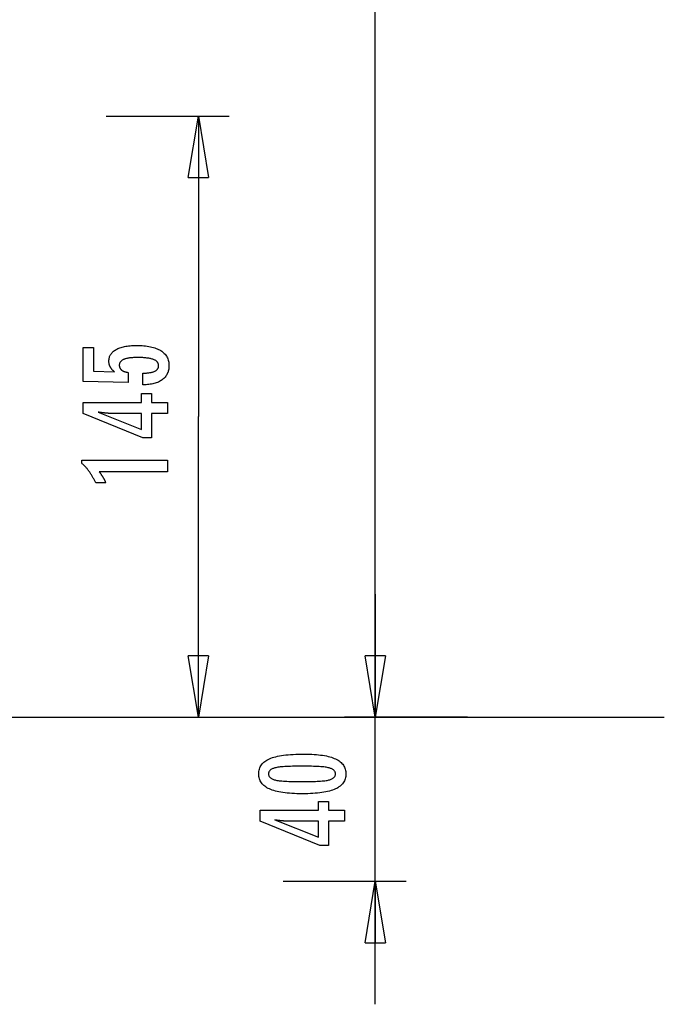
# Model space of a CAD drawing. Extents: x -43.6 to 43.6, y -24 to 24.
# Drawn here: x 27.9 to 43.6, y -24 to 0 of the extents above; entities that cross this region are included whole.
import ezdxf

# ---------------------------------------------------------------- set-up
doc = ezdxf.new("R2010")
doc.units = 0
doc.layers.get('0').update_dxf_attribs({"linetype": 'CONTINUOUS'})

msp = doc.modelspace()

# ---------------------------------------------------------------- linework, layer by layer
at = {"color": 0}
for points in [[(36.5727, -17.0055), (36.5727, 3.4999)], [(36.5727, -17.0055), (36.5727, 3.4999)], [(36.5727, -17.0055), (36.5727, 3.4999)], [(36.5727, -17.0055), (36.5727, 3.4999)], [(36.5727, -17.0055), (36.5727, 3.4999)], [(36.5727, -17.0055), (36.5727, 3.4999)], [(36.5727, -17.0055), (36.5727, 3.4999)], [(36.5727, -17.0055), (36.5727, 3.4999)], [(36.5727, -17.0055), (36.5727, 3.4999)], [(36.5727, -17.0055), (36.5727, 3.4999)], [(36.5727, -17.0055), (36.5727, 3.4999)], [(36.5727, -17.0055), (36.5727, 3.4999)], [(36.5727, -17.0055), (36.5727, 3.4999)], [(36.5727, -17.0055), (36.5727, 3.4999)], [(36.5727, -17.0055), (36.5727, 3.4999)], [(36.5727, -17.0055), (36.5727, 3.4999)], [(36.5727, -17.0055), (36.5727, 3.4999)], [(36.5727, -17.0055), (36.5727, 3.4999)], [(36.5727, -17.0055), (36.5727, 3.4999)], [(36.5727, -17.0055), (36.5727, 3.4999)], [(36.5727, -17.0055), (36.5727, 3.4999)], [(30.0074, -2.3513), (30.0074, -2.3513)], [(30.0074, -2.3513), (33.0074, -2.3513)], [(30.0074, -2.3513), (33.0074, -2.3513)], [(30.0074, -2.3513), (33.0074, -2.3513)], [(30.0074, -2.3513), (33.0074, -2.3513)], [(30.0074, -2.3513), (33.0074, -2.3513)], [(30.0074, -2.3513), (33.0074, -2.3513)], [(30.0074, -2.3513), (33.0074, -2.3513)], [(30.0074, -2.3513), (33.0074, -2.3513)], [(30.0074, -2.3513), (33.0074, -2.3513)], [(30.0074, -2.3513), (33.0074, -2.3513)], [(30.0074, -2.3513), (33.0074, -2.3513)], [(30.0074, -2.3513), (33.0074, -2.3513)], [(30.0074, -2.3513), (33.0074, -2.3513)], [(30.0074, -2.3513), (33.0074, -2.3513)], [(30.0074, -2.3513), (33.0074, -2.3513)], [(30.0074, -2.3513), (33.0074, -2.3513)], [(30.0074, -2.3513), (33.0074, -2.3513)], [(30.0074, -2.3513), (33.0074, -2.3513)], [(30.0074, -2.3513), (33.0074, -2.3513)], [(30.0074, -2.3513), (33.0074, -2.3513)], [(30.0074, -2.3513), (33.0074, -2.3513)], [(32.0074, -3.8513), (32.2574, -2.3513)], [(32.0074, -3.8513), (32.2574, -2.3513)], [(32.0074, -3.8513), (32.2574, -2.3513)], [(32.0074, -3.8513), (32.2574, -2.3513)], [(32.0074, -3.8513), (32.2574, -2.3513)], [(32.0074, -3.8513), (32.2574, -2.3513)], [(32.0074, -3.8513), (32.2574, -2.3513)], [(32.0074, -3.8513), (32.2574, -2.3513)], [(32.0074, -3.8513), (32.2574, -2.3513)], [(32.0074, -3.8513), (32.2574, -2.3513)], [(32.0074, -3.8513), (32.2574, -2.3513)], [(32.0074, -3.8513), (32.2574, -2.3513)], [(32.0074, -3.8513), (32.2574, -2.3513)], [(32.0074, -3.8513), (32.2574, -2.3513)], [(32.0074, -3.8513), (32.2574, -2.3513)], [(32.0074, -3.8513), (32.2574, -2.3513)], [(32.0074, -3.8513), (32.2574, -2.3513)], [(32.0074, -3.8513), (32.2574, -2.3513)], [(32.0074, -3.8513), (32.2574, -2.3513)], [(32.0074, -3.8513), (32.2574, -2.3513)], [(32.0074, -3.8513), (32.2574, -2.3513)], [(32.2574, -2.3513), (32.2574, -2.3513)], [(32.2574, -2.3513), (32.2574, -9.6784)], [(32.2574, -2.3513), (32.2574, -9.6784)], [(32.2574, -2.3513), (32.2574, -9.6784)], [(32.2574, -2.3513), (32.2574, -9.6784)], [(32.2574, -2.3513), (32.2574, -9.6784)], [(32.2574, -2.3513), (32.2574, -9.6784)], [(32.2574, -2.3513), (32.2574, -9.6784)], [(32.2574, -2.3513), (32.2574, -9.6784)], [(32.2574, -2.3513), (32.2574, -9.6784)], [(32.2574, -2.3513), (32.2574, -9.6784)], [(32.2574, -2.3513), (32.2574, -9.6784)], [(32.2574, -2.3513), (32.2574, -9.6784)], [(32.2574, -2.3513), (32.2574, -9.6784)], [(32.2574, -2.3513), (32.2574, -9.6784)], [(32.2574, -2.3513), (32.2574, -9.6784)], [(32.2574, -2.3513), (32.2574, -9.6784)], [(32.2574, -2.3513), (32.2574, -9.6784)], [(32.2574, -2.3513), (32.2574, -9.6784)], [(32.2574, -2.3513), (32.2574, -9.6784)], [(32.2574, -2.3513), (32.2574, -9.6784)], [(32.2574, -2.3513), (32.2574, -9.6784)], [(32.2574, -2.3513), (32.2574, -2.3513)], [(32.2574, -2.3513), (32.2574, -2.3513)], [(32.2574, -2.3513), (32.5074, -3.8513)], [(32.2574, -2.3513), (32.5074, -3.8513)], [(32.2574, -2.3513), (32.5074, -3.8513)], [(32.2574, -2.3513), (32.5074, -3.8513)], [(32.2574, -2.3513), (32.5074, -3.8513)], [(32.2574, -2.3513), (32.5074, -3.8513)], [(32.2574, -2.3513), (32.5074, -3.8513)], [(32.2574, -2.3513), (32.5074, -3.8513)], [(32.2574, -2.3513), (32.5074, -3.8513)], [(32.2574, -2.3513), (32.5074, -3.8513)], [(32.2574, -2.3513), (32.5074, -3.8513)], [(32.2574, -2.3513), (32.5074, -3.8513)], [(32.2574, -2.3513), (32.5074, -3.8513)], [(32.2574, -2.3513), (32.5074, -3.8513)], [(32.2574, -2.3513), (32.5074, -3.8513)], [(32.2574, -2.3513), (32.5074, -3.8513)], [(32.2574, -2.3513), (32.5074, -3.8513)], [(32.2574, -2.3513), (32.5074, -3.8513)], [(32.2574, -2.3513), (32.5074, -3.8513)], [(32.2574, -2.3513), (32.5074, -3.8513)], [(32.2574, -2.3513), (32.5074, -3.8513)], [(32.2574, -2.3513), (32.2574, -2.3513)], [(32.2574, -2.3513), (32.2574, -3.8513)], [(32.2574, -2.3513), (32.2574, -3.8513)], [(32.2574, -2.3513), (32.2574, -3.8513)], [(32.2574, -2.3513), (32.2574, -3.8513)], [(32.2574, -2.3513), (32.2574, -3.8513)], [(32.2574, -2.3513), (32.2574, -3.8513)], [(32.2574, -2.3513), (32.2574, -3.8513)], [(32.2574, -2.3513), (32.2574, -3.8513)], [(32.2574, -2.3513), (32.2574, -3.8513)], [(32.2574, -2.3513), (32.2574, -3.8513)], [(32.2574, -2.3513), (32.2574, -3.8513)], [(32.2574, -2.3513), (32.2574, -3.8513)], [(32.2574, -2.3513), (32.2574, -3.8513)], [(32.2574, -2.3513), (32.2574, -3.8513)], [(32.2574, -2.3513), (32.2574, -3.8513)], [(32.2574, -2.3513), (32.2574, -3.8513)], [(32.2574, -2.3513), (32.2574, -3.8513)], [(32.2574, -2.3513), (32.2574, -3.8513)], [(32.2574, -2.3513), (32.2574, -3.8513)], [(32.2574, -2.3513), (32.2574, -3.8513)], [(32.2574, -2.3513), (32.2574, -3.8513)], [(33.0074, -2.3513), (33.0074, -2.3513)], [(32.0074, -3.8513), (32.0074, -3.8513)], [(32.0074, -3.8513), (32.0074, -3.8513)], [(32.0074, -3.8513), (32.5074, -3.8513)], [(32.0074, -3.8513), (32.5074, -3.8513)], [(32.0074, -3.8513), (32.5074, -3.8513)], [(32.0074, -3.8513), (32.5074, -3.8513)], [(32.0074, -3.8513), (32.5074, -3.8513)], [(32.0074, -3.8513), (32.5074, -3.8513)], [(32.0074, -3.8513), (32.5074, -3.8513)], [(32.0074, -3.8513), (32.5074, -3.8513)], [(32.0074, -3.8513), (32.5074, -3.8513)], [(32.0074, -3.8513), (32.5074, -3.8513)], [(32.0074, -3.8513), (32.5074, -3.8513)], [(32.0074, -3.8513), (32.5074, -3.8513)], [(32.0074, -3.8513), (32.5074, -3.8513)], [(32.0074, -3.8513), (32.5074, -3.8513)], [(32.0074, -3.8513), (32.5074, -3.8513)], [(32.0074, -3.8513), (32.5074, -3.8513)], [(32.0074, -3.8513), (32.5074, -3.8513)], [(32.0074, -3.8513), (32.5074, -3.8513)], [(32.0074, -3.8513), (32.5074, -3.8513)], [(32.0074, -3.8513), (32.5074, -3.8513)], [(32.0074, -3.8513), (32.5074, -3.8513)], [(32.2574, -3.8513), (32.2574, -3.8513)], [(32.5074, -3.8513), (32.5074, -3.8513)], [(32.5074, -3.8513), (32.5074, -3.8513)], [(30.9005, -8.902), (30.9005, -8.6169), (30.9005, -8.6169), (30.9243, -8.6166), (30.9476, -8.6161), (30.9701, -8.6151), (30.9919, -8.614), (31.0127, -8.6123), (31.033, -8.6104), (31.0524, -8.6081), (31.0712, -8.6055), (31.0889, -8.6024), (31.106, -8.599), (31.1223, -8.5953), (31.138, -8.5913), (31.1527, -8.5867), (31.1668, -8.5819), (31.18, -8.5767), (31.1926, -8.5713), (31.1926, -8.5713), (31.2041, -8.5653), (31.2151, -8.5591), (31.2252, -8.5524), (31.2347, -8.5456), (31.2432, -8.5382), (31.2512, -8.5305), (31.2584, -8.5224), (31.2649, -8.5141), (31.2704, -8.5052), (31.2754, -8.496), (31.2794, -8.4865), (31.2829, -8.4767), (31.2854, -8.4664), (31.2874, -8.4558), (31.2885, -8.4448), (31.289, -8.4335), (31.289, -8.4335), (31.2884, -8.4211), (31.2869, -8.4093), (31.2844, -8.3977), (31.281, -8.3868), (31.2765, -8.3761), (31.2712, -8.3659), (31.2648, -8.356), (31.2575, -8.3467), (31.249, -8.3375), (31.2397, -8.3288), (31.2294, -8.3205), (31.2181, -8.3127), (31.2057, -8.3051), (31.1925, -8.2981), (31.1782, -8.2914), (31.163, -8.2853), (31.163, -8.2853), (31.1466, -8.2793), (31.1293, -8.2738), (31.111, -8.2685), (31.0918, -8.2639), (31.0714, -8.2594), (31.0501, -8.2554), (31.0278, -8.2517), (31.0046, -8.2486), (30.9802, -8.2456), (30.9549, -8.2431), (30.9285, -8.241), (30.9013, -8.2394), (30.8729, -8.238), (30.8436, -8.2371), (30.8132, -8.2365), (30.782, -8.2364), (30.782, -8.2364), (30.7532, -8.2365), (30.7255, -8.237), (30.6987, -8.2378), (30.6731, -8.2392), (30.6482, -8.2407), (30.6244, -8.2427), (30.6015, -8.245), (30.5798, -8.2479), (30.5587, -8.2508), (30.5388, -8.2543), (30.5197, -8.258), (30.5018, -8.2623), (30.4847, -8.2667), (30.4687, -8.2716), (30.4535, -8.2768), (30.4395, -8.2825), (30.4395, -8.2825), (30.4261, -8.2883), (30.4137, -8.2948), (30.4021, -8.3015), (30.3915, -8.3088), (30.3815, -8.3162), (30.3726, -8.3242), (30.3644, -8.3325), (30.3573, -8.3414), (30.3507, -8.3504), (30.3451, -8.36), (30.3404, -8.3699), (30.3366, -8.3803), (30.3335, -8.3909), (30.3315, -8.402), (30.3302, -8.4135), (30.3299, -8.4255), (30.3299, -8.4255), (30.33, -8.4341), (30.3306, -8.4427), (30.3316, -8.4511), (30.3333, -8.4594), (30.3352, -8.4673), (30.3376, -8.4751), (30.3404, -8.4827), (30.3439, -8.4902), (30.3475, -8.4972), (30.3517, -8.5043), (30.3563, -8.511), (30.3614, -8.5177), (30.3668, -8.5239), (30.3727, -8.5301), (30.379, -8.5359), (30.3859, -8.5417), (30.3859, -8.5417), (30.3929, -8.5471), (30.4005, -8.5524), (30.4084, -8.5573), (30.4169, -8.5621), (30.4255, -8.5665), (30.4347, -8.5709), (30.4441, -8.5749), (30.4542, -8.5788), (30.4644, -8.5822), (30.4751, -8.5856), (30.4862, -8.5886), (30.4978, -8.5915), (30.5096, -8.594), (30.5219, -8.5964), (30.5345, -8.5985), (30.5477, -8.6005), (30.5477, -8.8484), (29.4494, -8.8206), (29.4494, -7.9885), (29.6973, -7.9885), (29.6973, -8.5699), (30.2114, -8.584), (30.2114, -8.584), (30.2028, -8.5771), (30.1946, -8.5704), (30.1866, -8.5635), (30.179, -8.5567), (30.1716, -8.5496), (30.1645, -8.5427), (30.1577, -8.5355), (30.1513, -8.5284), (30.1449, -8.5209), (30.139, -8.5136), (30.1333, -8.5061), (30.128, -8.4986), (30.1228, -8.4908), (30.118, -8.4832), (30.1134, -8.4752), (30.1093, -8.4674), (30.1093, -8.4674), (30.1052, -8.4591), (30.1014, -8.4509), (30.0979, -8.4425), (30.0947, -8.4341), (30.0916, -8.4252), (30.089, -8.4165), (30.0865, -8.4075), (30.0845, -8.3985), (30.0825, -8.3892), (30.0808, -8.3799), (30.0794, -8.3703), (30.0783, -8.3607), (30.0773, -8.3508), (30.0768, -8.3409), (30.0764, -8.3307), (30.0764, -8.3206), (30.0764, -8.3206), (30.077, -8.2983), (30.0791, -8.2767), (30.0824, -8.2557), (30.0872, -8.2354), (30.0932, -8.2156), (30.1007, -8.1966), (30.1094, -8.1782), (30.1197, -8.1605), (30.1311, -8.1433), (30.144, -8.1268), (30.1583, -8.1109), (30.174, -8.0959), (30.1908, -8.0812), (30.2092, -8.0674), (30.2289, -8.0542), (30.25, -8.0417), (30.25, -8.0417), (30.2722, -8.0296), (30.2956, -8.0184), (30.3201, -8.0079), (30.3459, -7.9983), (30.3726, -7.9893), (30.4008, -7.9813), (30.4299, -7.974), (30.4605, -7.9675), (30.4918, -7.9617), (30.5245, -7.9567), (30.5583, -7.9524), (30.5934, -7.949), (30.6294, -7.9462), (30.6667, -7.9444), (30.7051, -7.9432), (30.7448, -7.9429), (30.7448, -7.9429), (30.7929, -7.9433), (30.8398, -7.9448), (30.885, -7.9472), (30.929, -7.9507), (30.9712, -7.955), (31.0122, -7.9604), (31.0516, -7.9667), (31.0896, -7.9742), (31.1259, -7.9824), (31.1609, -7.9918), (31.1943, -8.0021), (31.2263, -8.0135), (31.2567, -8.0256), (31.2857, -8.0389), (31.3131, -8.0531), (31.3393, -8.0685), (31.3393, -8.0685), (31.3636, -8.0845), (31.3865, -8.1015), (31.4077, -8.1194), (31.4275, -8.1384), (31.4456, -8.1582), (31.4622, -8.1791), (31.4771, -8.2008), (31.4906, -8.2236), (31.5023, -8.2471), (31.5126, -8.2718), (31.5212, -8.2972), (31.5284, -8.3238), (31.5339, -8.3511), (31.5379, -8.3795), (31.5402, -8.4087), (31.5411, -8.4391), (31.5411, -8.4391), (31.5403, -8.4661), (31.5384, -8.4925), (31.5351, -8.518), (31.5306, -8.5429), (31.5246, -8.5668), (31.5176, -8.5901), (31.5091, -8.6126), (31.4995, -8.6345), (31.4883, -8.6553), (31.476, -8.6755), (31.4623, -8.6948), (31.4475, -8.7136), (31.4312, -8.7314), (31.4138, -8.7485), (31.395, -8.7648), (31.3751, -8.7806), (31.3751, -8.7806), (31.3537, -8.7952), (31.3313, -8.8089), (31.3079, -8.8216), (31.2836, -8.8335), (31.2581, -8.8443), (31.2316, -8.8543), (31.204, -8.8633), (31.1755, -8.8715), (31.1457, -8.8785), (31.115, -8.8847), (31.0832, -8.8899), (31.0505, -8.8943), (31.0166, -8.8975), (30.9818, -8.9), (30.9458, -8.9014), (30.909, -8.902), (30.9005, -8.902)], [(31.5068, -9.6019), (31.1169, -9.6019), (31.1169, -10.1946), (30.9033, -10.1946), (29.4494, -9.6019), (29.4494, -9.3319), (30.8718, -9.3319), (30.8718, -9.117), (31.1169, -9.117), (31.1169, -9.3319), (31.5068, -9.3319), (31.5068, -9.6019)], [(30.8718, -9.6019), (30.1663, -9.6019), (30.1663, -9.6019), (30.1584, -9.6017), (30.1505, -9.6017), (30.1422, -9.6014), (30.1339, -9.6013), (30.1252, -9.6009), (30.1164, -9.6006), (30.1073, -9.6001), (30.0981, -9.5998), (30.0884, -9.5991), (30.0787, -9.5985), (30.0686, -9.5977), (30.0585, -9.5971), (30.0479, -9.5962), (30.0373, -9.5954), (30.0263, -9.5944), (30.0153, -9.5935), (30.0153, -9.5935), (30.0037, -9.5923), (29.9922, -9.5913), (29.9803, -9.5901), (29.9685, -9.5889), (29.9563, -9.5874), (29.944, -9.5861), (29.9315, -9.5846), (29.919, -9.5833), (29.9059, -9.5815), (29.8929, -9.58), (29.8795, -9.5782), (29.8662, -9.5766), (29.8525, -9.5746), (29.8387, -9.5728), (29.8247, -9.5708), (29.8107, -9.569), (30.8718, -9.9919), (30.8718, -9.6019)], [(32.2574, -9.6784), (32.2574, -9.6784)], [(32.2574, -17.0055), (32.2574, -9.6784)], [(32.2574, -17.0055), (32.2574, -9.6784)], [(32.2574, -17.0055), (32.2574, -9.6784)], [(32.2574, -17.0055), (32.2574, -9.6784)], [(32.2574, -17.0055), (32.2574, -9.6784)], [(32.2574, -17.0055), (32.2574, -9.6784)], [(32.2574, -17.0055), (32.2574, -9.6784)], [(32.2574, -17.0055), (32.2574, -9.6784)], [(32.2574, -17.0055), (32.2574, -9.6784)], [(32.2574, -17.0055), (32.2574, -9.6784)], [(32.2574, -17.0055), (32.2574, -9.6784)], [(32.2574, -17.0055), (32.2574, -9.6784)], [(32.2574, -17.0055), (32.2574, -9.6784)], [(32.2574, -17.0055), (32.2574, -9.6784)], [(32.2574, -17.0055), (32.2574, -9.6784)], [(32.2574, -17.0055), (32.2574, -9.6784)], [(32.2574, -17.0055), (32.2574, -9.6784)], [(32.2574, -17.0055), (32.2574, -9.6784)], [(32.2574, -17.0055), (32.2574, -9.6784)], [(32.2574, -17.0055), (32.2574, -9.6784)], [(32.2574, -17.0055), (32.2574, -9.6784)], [(32.2574, -9.6784), (32.2574, -9.6784)], [(31.5068, -11.0197), (29.8394, -11.0197), (29.8394, -11.0197), (29.8463, -11.029), (29.8532, -11.0383), (29.8598, -11.0475), (29.8665, -11.0568), (29.8728, -11.0658), (29.8792, -11.0749), (29.8853, -11.0839), (29.8915, -11.0929), (29.8973, -11.1016), (29.9032, -11.1105), (29.9087, -11.1192), (29.9144, -11.128), (29.9197, -11.1365), (29.9251, -11.1452), (29.9302, -11.1536), (29.9353, -11.1622), (29.9353, -11.1622), (29.94, -11.1703), (29.9448, -11.1787), (29.9493, -11.187), (29.9539, -11.1954), (29.9582, -11.2035), (29.9626, -11.2117), (29.9667, -11.2198), (29.9709, -11.2282), (29.9747, -11.2362), (29.9786, -11.2443), (29.9822, -11.2524), (29.9859, -11.2605), (29.9893, -11.2683), (29.9928, -11.2764), (29.996, -11.2844), (29.9993, -11.2925), (29.7542, -11.2925), (29.7542, -11.2925), (29.7464, -11.2751), (29.7385, -11.258), (29.7304, -11.2409), (29.7223, -11.2241), (29.7137, -11.2073), (29.7052, -11.1908), (29.6963, -11.1743), (29.6875, -11.1581), (29.6782, -11.1419), (29.6689, -11.126), (29.6594, -11.1101), (29.6498, -11.0945), (29.6398, -11.0789), (29.6298, -11.0636), (29.6196, -11.0483), (29.6093, -11.0333), (29.6093, -11.0333), (29.5986, -11.0183), (29.5878, -11.0036), (29.5767, -10.9889), (29.5656, -10.9745), (29.554, -10.9601), (29.5425, -10.946), (29.5306, -10.9319), (29.5187, -10.9181), (29.5063, -10.9043), (29.4939, -10.8908), (29.4811, -10.8773), (29.4684, -10.8641), (29.4553, -10.8509), (29.4421, -10.838), (29.4286, -10.8253), (29.4151, -10.8127), (29.4151, -10.7398), (31.5068, -10.7398), (31.5068, -11.0197)], [(36.5727, -14.0055), (36.5727, -14.0055)], [(36.5727, -14.0055), (36.5727, -17.0055)], [(36.5727, -14.0055), (36.5727, -17.0055)], [(36.5727, -14.0055), (36.5727, -17.0055)], [(36.5727, -14.0055), (36.5727, -17.0055)], [(36.5727, -14.0055), (36.5727, -17.0055)], [(36.5727, -14.0055), (36.5727, -17.0055)], [(36.5727, -14.0055), (36.5727, -17.0055)], [(36.5727, -14.0055), (36.5727, -17.0055)], [(36.5727, -14.0055), (36.5727, -17.0055)], [(36.5727, -14.0055), (36.5727, -17.0055)], [(36.5727, -14.0055), (36.5727, -17.0055)], [(36.5727, -14.0055), (36.5727, -17.0055)], [(36.5727, -14.0055), (36.5727, -17.0055)], [(36.5727, -14.0055), (36.5727, -17.0055)], [(36.5727, -14.0055), (36.5727, -17.0055)], [(36.5727, -14.0055), (36.5727, -17.0055)], [(36.5727, -14.0055), (36.5727, -17.0055)], [(36.5727, -14.0055), (36.5727, -17.0055)], [(36.5727, -14.0055), (36.5727, -17.0055)], [(36.5727, -14.0055), (36.5727, -17.0055)], [(36.5727, -14.0055), (36.5727, -17.0055)], [(32.0074, -15.5055), (32.0074, -15.5055)], [(32.2574, -17.0055), (32.0074, -15.5055)], [(32.2574, -17.0055), (32.0074, -15.5055)], [(32.2574, -17.0055), (32.0074, -15.5055)], [(32.2574, -17.0055), (32.0074, -15.5055)], [(32.2574, -17.0055), (32.0074, -15.5055)], [(32.2574, -17.0055), (32.0074, -15.5055)], [(32.2574, -17.0055), (32.0074, -15.5055)], [(32.2574, -17.0055), (32.0074, -15.5055)], [(32.2574, -17.0055), (32.0074, -15.5055)], [(32.2574, -17.0055), (32.0074, -15.5055)], [(32.2574, -17.0055), (32.0074, -15.5055)], [(32.2574, -17.0055), (32.0074, -15.5055)], [(32.2574, -17.0055), (32.0074, -15.5055)], [(32.2574, -17.0055), (32.0074, -15.5055)], [(32.2574, -17.0055), (32.0074, -15.5055)], [(32.2574, -17.0055), (32.0074, -15.5055)], [(32.2574, -17.0055), (32.0074, -15.5055)], [(32.2574, -17.0055), (32.0074, -15.5055)], [(32.2574, -17.0055), (32.0074, -15.5055)], [(32.2574, -17.0055), (32.0074, -15.5055)], [(32.2574, -17.0055), (32.0074, -15.5055)], [(32.0074, -15.5055), (32.0074, -15.5055)], [(32.5074, -15.5055), (32.0074, -15.5055)], [(32.5074, -15.5055), (32.0074, -15.5055)], [(32.5074, -15.5055), (32.0074, -15.5055)], [(32.5074, -15.5055), (32.0074, -15.5055)], [(32.5074, -15.5055), (32.0074, -15.5055)], [(32.5074, -15.5055), (32.0074, -15.5055)], [(32.5074, -15.5055), (32.0074, -15.5055)], [(32.5074, -15.5055), (32.0074, -15.5055)], [(32.5074, -15.5055), (32.0074, -15.5055)], [(32.5074, -15.5055), (32.0074, -15.5055)], [(32.5074, -15.5055), (32.0074, -15.5055)], [(32.5074, -15.5055), (32.0074, -15.5055)], [(32.5074, -15.5055), (32.0074, -15.5055)], [(32.5074, -15.5055), (32.0074, -15.5055)], [(32.5074, -15.5055), (32.0074, -15.5055)], [(32.5074, -15.5055), (32.0074, -15.5055)], [(32.5074, -15.5055), (32.0074, -15.5055)], [(32.5074, -15.5055), (32.0074, -15.5055)], [(32.5074, -15.5055), (32.0074, -15.5055)], [(32.5074, -15.5055), (32.0074, -15.5055)], [(32.5074, -15.5055), (32.0074, -15.5055)], [(32.5074, -15.5055), (32.2574, -17.0055)], [(32.5074, -15.5055), (32.2574, -17.0055)], [(32.5074, -15.5055), (32.2574, -17.0055)], [(32.5074, -15.5055), (32.2574, -17.0055)], [(32.5074, -15.5055), (32.2574, -17.0055)], [(32.5074, -15.5055), (32.2574, -17.0055)], [(32.5074, -15.5055), (32.2574, -17.0055)], [(32.5074, -15.5055), (32.2574, -17.0055)], [(32.5074, -15.5055), (32.2574, -17.0055)], [(32.5074, -15.5055), (32.2574, -17.0055)], [(32.5074, -15.5055), (32.2574, -17.0055)], [(32.5074, -15.5055), (32.2574, -17.0055)], [(32.5074, -15.5055), (32.2574, -17.0055)], [(32.5074, -15.5055), (32.2574, -17.0055)], [(32.5074, -15.5055), (32.2574, -17.0055)], [(32.5074, -15.5055), (32.2574, -17.0055)], [(32.5074, -15.5055), (32.2574, -17.0055)], [(32.5074, -15.5055), (32.2574, -17.0055)], [(32.5074, -15.5055), (32.2574, -17.0055)], [(32.5074, -15.5055), (32.2574, -17.0055)], [(32.5074, -15.5055), (32.2574, -17.0055)], [(32.2574, -15.5055), (32.2574, -15.5055)], [(32.2574, -17.0055), (32.2574, -15.5055)], [(32.2574, -17.0055), (32.2574, -15.5055)], [(32.2574, -17.0055), (32.2574, -15.5055)], [(32.2574, -17.0055), (32.2574, -15.5055)], [(32.2574, -17.0055), (32.2574, -15.5055)], [(32.2574, -17.0055), (32.2574, -15.5055)], [(32.2574, -17.0055), (32.2574, -15.5055)], [(32.2574, -17.0055), (32.2574, -15.5055)], [(32.2574, -17.0055), (32.2574, -15.5055)], [(32.2574, -17.0055), (32.2574, -15.5055)], [(32.2574, -17.0055), (32.2574, -15.5055)], [(32.2574, -17.0055), (32.2574, -15.5055)], [(32.2574, -17.0055), (32.2574, -15.5055)], [(32.2574, -17.0055), (32.2574, -15.5055)], [(32.2574, -17.0055), (32.2574, -15.5055)], [(32.2574, -17.0055), (32.2574, -15.5055)], [(32.2574, -17.0055), (32.2574, -15.5055)], [(32.2574, -17.0055), (32.2574, -15.5055)], [(32.2574, -17.0055), (32.2574, -15.5055)], [(32.2574, -17.0055), (32.2574, -15.5055)], [(32.2574, -17.0055), (32.2574, -15.5055)], [(32.5074, -15.5055), (32.5074, -15.5055)], [(32.5074, -15.5055), (32.5074, -15.5055)], [(36.3227, -15.5055), (36.3227, -15.5055)], [(36.5727, -17.0055), (36.3227, -15.5055)], [(36.5727, -17.0055), (36.3227, -15.5055)], [(36.5727, -17.0055), (36.3227, -15.5055)], [(36.5727, -17.0055), (36.3227, -15.5055)], [(36.5727, -17.0055), (36.3227, -15.5055)], [(36.5727, -17.0055), (36.3227, -15.5055)], [(36.5727, -17.0055), (36.3227, -15.5055)], [(36.5727, -17.0055), (36.3227, -15.5055)], [(36.5727, -17.0055), (36.3227, -15.5055)], [(36.5727, -17.0055), (36.3227, -15.5055)], [(36.5727, -17.0055), (36.3227, -15.5055)], [(36.5727, -17.0055), (36.3227, -15.5055)], [(36.5727, -17.0055), (36.3227, -15.5055)], [(36.5727, -17.0055), (36.3227, -15.5055)], [(36.5727, -17.0055), (36.3227, -15.5055)], [(36.5727, -17.0055), (36.3227, -15.5055)], [(36.5727, -17.0055), (36.3227, -15.5055)], [(36.5727, -17.0055), (36.3227, -15.5055)], [(36.5727, -17.0055), (36.3227, -15.5055)], [(36.5727, -17.0055), (36.3227, -15.5055)], [(36.5727, -17.0055), (36.3227, -15.5055)], [(36.3227, -15.5055), (36.3227, -15.5055)], [(36.8227, -15.5055), (36.3227, -15.5055)], [(36.8227, -15.5055), (36.3227, -15.5055)], [(36.8227, -15.5055), (36.3227, -15.5055)], [(36.8227, -15.5055), (36.3227, -15.5055)], [(36.8227, -15.5055), (36.3227, -15.5055)], [(36.8227, -15.5055), (36.3227, -15.5055)], [(36.8227, -15.5055), (36.3227, -15.5055)], [(36.8227, -15.5055), (36.3227, -15.5055)], [(36.8227, -15.5055), (36.3227, -15.5055)], [(36.8227, -15.5055), (36.3227, -15.5055)], [(36.8227, -15.5055), (36.3227, -15.5055)], [(36.8227, -15.5055), (36.3227, -15.5055)], [(36.8227, -15.5055), (36.3227, -15.5055)], [(36.8227, -15.5055), (36.3227, -15.5055)], [(36.8227, -15.5055), (36.3227, -15.5055)], [(36.8227, -15.5055), (36.3227, -15.5055)], [(36.8227, -15.5055), (36.3227, -15.5055)], [(36.8227, -15.5055), (36.3227, -15.5055)], [(36.8227, -15.5055), (36.3227, -15.5055)], [(36.8227, -15.5055), (36.3227, -15.5055)], [(36.8227, -15.5055), (36.3227, -15.5055)], [(36.3227, -15.5055), (36.3227, -15.5055)], [(36.5727, -17.0055), (36.3227, -15.5055)], [(36.5727, -17.0055), (36.3227, -15.5055)], [(36.5727, -17.0055), (36.3227, -15.5055)], [(36.5727, -17.0055), (36.3227, -15.5055)], [(36.5727, -17.0055), (36.3227, -15.5055)], [(36.5727, -17.0055), (36.3227, -15.5055)], [(36.5727, -17.0055), (36.3227, -15.5055)], [(36.5727, -17.0055), (36.3227, -15.5055)], [(36.5727, -17.0055), (36.3227, -15.5055)], [(36.5727, -17.0055), (36.3227, -15.5055)], [(36.5727, -17.0055), (36.3227, -15.5055)], [(36.5727, -17.0055), (36.3227, -15.5055)], [(36.5727, -17.0055), (36.3227, -15.5055)], [(36.5727, -17.0055), (36.3227, -15.5055)], [(36.5727, -17.0055), (36.3227, -15.5055)], [(36.5727, -17.0055), (36.3227, -15.5055)], [(36.5727, -17.0055), (36.3227, -15.5055)], [(36.5727, -17.0055), (36.3227, -15.5055)], [(36.5727, -17.0055), (36.3227, -15.5055)], [(36.5727, -17.0055), (36.3227, -15.5055)], [(36.5727, -17.0055), (36.3227, -15.5055)], [(36.3227, -15.5055), (36.3227, -15.5055)], [(36.8227, -15.5055), (36.3227, -15.5055)], [(36.8227, -15.5055), (36.3227, -15.5055)], [(36.8227, -15.5055), (36.3227, -15.5055)], [(36.8227, -15.5055), (36.3227, -15.5055)], [(36.8227, -15.5055), (36.3227, -15.5055)], [(36.8227, -15.5055), (36.3227, -15.5055)], [(36.8227, -15.5055), (36.3227, -15.5055)], [(36.8227, -15.5055), (36.3227, -15.5055)], [(36.8227, -15.5055), (36.3227, -15.5055)], [(36.8227, -15.5055), (36.3227, -15.5055)], [(36.8227, -15.5055), (36.3227, -15.5055)], [(36.8227, -15.5055), (36.3227, -15.5055)], [(36.8227, -15.5055), (36.3227, -15.5055)], [(36.8227, -15.5055), (36.3227, -15.5055)], [(36.8227, -15.5055), (36.3227, -15.5055)], [(36.8227, -15.5055), (36.3227, -15.5055)], [(36.8227, -15.5055), (36.3227, -15.5055)], [(36.8227, -15.5055), (36.3227, -15.5055)], [(36.8227, -15.5055), (36.3227, -15.5055)], [(36.8227, -15.5055), (36.3227, -15.5055)], [(36.8227, -15.5055), (36.3227, -15.5055)], [(36.8227, -15.5055), (36.5727, -17.0055)], [(36.8227, -15.5055), (36.5727, -17.0055)], [(36.8227, -15.5055), (36.5727, -17.0055)], [(36.8227, -15.5055), (36.5727, -17.0055)], [(36.8227, -15.5055), (36.5727, -17.0055)], [(36.8227, -15.5055), (36.5727, -17.0055)], [(36.8227, -15.5055), (36.5727, -17.0055)], [(36.8227, -15.5055), (36.5727, -17.0055)], [(36.8227, -15.5055), (36.5727, -17.0055)], [(36.8227, -15.5055), (36.5727, -17.0055)], [(36.8227, -15.5055), (36.5727, -17.0055)], [(36.8227, -15.5055), (36.5727, -17.0055)], [(36.8227, -15.5055), (36.5727, -17.0055)], [(36.8227, -15.5055), (36.5727, -17.0055)], [(36.8227, -15.5055), (36.5727, -17.0055)], [(36.8227, -15.5055), (36.5727, -17.0055)], [(36.8227, -15.5055), (36.5727, -17.0055)], [(36.8227, -15.5055), (36.5727, -17.0055)], [(36.8227, -15.5055), (36.5727, -17.0055)], [(36.8227, -15.5055), (36.5727, -17.0055)], [(36.8227, -15.5055), (36.5727, -17.0055)], [(36.5727, -15.5055), (36.5727, -15.5055)], [(36.5727, -17.0055), (36.5727, -15.5055)], [(36.5727, -17.0055), (36.5727, -15.5055)], [(36.5727, -17.0055), (36.5727, -15.5055)], [(36.5727, -17.0055), (36.5727, -15.5055)], [(36.5727, -17.0055), (36.5727, -15.5055)], [(36.5727, -17.0055), (36.5727, -15.5055)], [(36.5727, -17.0055), (36.5727, -15.5055)], [(36.5727, -17.0055), (36.5727, -15.5055)], [(36.5727, -17.0055), (36.5727, -15.5055)], [(36.5727, -17.0055), (36.5727, -15.5055)], [(36.5727, -17.0055), (36.5727, -15.5055)], [(36.5727, -17.0055), (36.5727, -15.5055)], [(36.5727, -17.0055), (36.5727, -15.5055)], [(36.5727, -17.0055), (36.5727, -15.5055)], [(36.5727, -17.0055), (36.5727, -15.5055)], [(36.5727, -17.0055), (36.5727, -15.5055)], [(36.5727, -17.0055), (36.5727, -15.5055)], [(36.5727, -17.0055), (36.5727, -15.5055)], [(36.5727, -17.0055), (36.5727, -15.5055)], [(36.5727, -17.0055), (36.5727, -15.5055)], [(36.5727, -17.0055), (36.5727, -15.5055)], [(36.8227, -15.5055), (36.5727, -17.0055)], [(36.8227, -15.5055), (36.5727, -17.0055)], [(36.8227, -15.5055), (36.5727, -17.0055)], [(36.8227, -15.5055), (36.5727, -17.0055)], [(36.8227, -15.5055), (36.5727, -17.0055)], [(36.8227, -15.5055), (36.5727, -17.0055)], [(36.8227, -15.5055), (36.5727, -17.0055)], [(36.8227, -15.5055), (36.5727, -17.0055)], [(36.8227, -15.5055), (36.5727, -17.0055)], [(36.8227, -15.5055), (36.5727, -17.0055)], [(36.8227, -15.5055), (36.5727, -17.0055)], [(36.8227, -15.5055), (36.5727, -17.0055)], [(36.8227, -15.5055), (36.5727, -17.0055)], [(36.8227, -15.5055), (36.5727, -17.0055)], [(36.8227, -15.5055), (36.5727, -17.0055)], [(36.8227, -15.5055), (36.5727, -17.0055)], [(36.8227, -15.5055), (36.5727, -17.0055)], [(36.8227, -15.5055), (36.5727, -17.0055)], [(36.8227, -15.5055), (36.5727, -17.0055)], [(36.8227, -15.5055), (36.5727, -17.0055)], [(36.8227, -15.5055), (36.5727, -17.0055)], [(36.5727, -15.5055), (36.5727, -15.5055)], [(36.5727, -17.0055), (36.5727, -15.5055)], [(36.5727, -17.0055), (36.5727, -15.5055)], [(36.5727, -17.0055), (36.5727, -15.5055)], [(36.5727, -17.0055), (36.5727, -15.5055)], [(36.5727, -17.0055), (36.5727, -15.5055)], [(36.5727, -17.0055), (36.5727, -15.5055)], [(36.5727, -17.0055), (36.5727, -15.5055)], [(36.5727, -17.0055), (36.5727, -15.5055)], [(36.5727, -17.0055), (36.5727, -15.5055)], [(36.5727, -17.0055), (36.5727, -15.5055)], [(36.5727, -17.0055), (36.5727, -15.5055)], [(36.5727, -17.0055), (36.5727, -15.5055)], [(36.5727, -17.0055), (36.5727, -15.5055)], [(36.5727, -17.0055), (36.5727, -15.5055)], [(36.5727, -17.0055), (36.5727, -15.5055)], [(36.5727, -17.0055), (36.5727, -15.5055)], [(36.5727, -17.0055), (36.5727, -15.5055)], [(36.5727, -17.0055), (36.5727, -15.5055)], [(36.5727, -17.0055), (36.5727, -15.5055)], [(36.5727, -17.0055), (36.5727, -15.5055)], [(36.5727, -17.0055), (36.5727, -15.5055)], [(36.8227, -15.5055), (36.8227, -15.5055)], [(36.8227, -15.5055), (36.8227, -15.5055)], [(36.8227, -15.5055), (36.8227, -15.5055)], [(36.8227, -15.5055), (36.8227, -15.5055)], [(23.8003, -17.0065), (43.6199, -17.0065)], [(23.8003, -17.0065), (43.6199, -17.0065)], [(23.8003, -17.0065), (43.6199, -17.0065)], [(23.8003, -17.0065), (43.6199, -17.0065)], [(23.8003, -17.0065), (43.6199, -17.0065)], [(23.8003, -17.0065), (43.6199, -17.0065)], [(23.8003, -17.0065), (43.6199, -17.0065)], [(23.8003, -17.0065), (43.6199, -17.0065)], [(23.8003, -17.0065), (43.6199, -17.0065)], [(23.8003, -17.0065), (43.6199, -17.0065)], [(23.8003, -17.0065), (43.6199, -17.0065)], [(23.8003, -17.0065), (43.6199, -17.0065)], [(23.8003, -17.0065), (43.6199, -17.0065)], [(23.8003, -17.0065), (43.6199, -17.0065)], [(23.8003, -17.0065), (43.6199, -17.0065)], [(23.8003, -17.0065), (43.6199, -17.0065)], [(23.8003, -17.0065), (43.6199, -17.0065)], [(23.8003, -17.0065), (43.6199, -17.0065)], [(23.8003, -17.0065), (43.6199, -17.0065)], [(23.8003, -17.0065), (43.6199, -17.0065)], [(23.8003, -17.0065), (43.6199, -17.0065)], [(30.0074, -17.0055), (30.0074, -17.0055)], [(30.0074, -17.0055), (33.0074, -17.0055)], [(30.0074, -17.0055), (33.0074, -17.0055)], [(30.0074, -17.0055), (33.0074, -17.0055)], [(30.0074, -17.0055), (33.0074, -17.0055)], [(30.0074, -17.0055), (33.0074, -17.0055)], [(30.0074, -17.0055), (33.0074, -17.0055)], [(30.0074, -17.0055), (33.0074, -17.0055)], [(30.0074, -17.0055), (33.0074, -17.0055)], [(30.0074, -17.0055), (33.0074, -17.0055)], [(30.0074, -17.0055), (33.0074, -17.0055)], [(30.0074, -17.0055), (33.0074, -17.0055)], [(30.0074, -17.0055), (33.0074, -17.0055)], [(30.0074, -17.0055), (33.0074, -17.0055)], [(30.0074, -17.0055), (33.0074, -17.0055)], [(30.0074, -17.0055), (33.0074, -17.0055)], [(30.0074, -17.0055), (33.0074, -17.0055)], [(30.0074, -17.0055), (33.0074, -17.0055)], [(30.0074, -17.0055), (33.0074, -17.0055)], [(30.0074, -17.0055), (33.0074, -17.0055)], [(30.0074, -17.0055), (33.0074, -17.0055)], [(30.0074, -17.0055), (33.0074, -17.0055)], [(32.2574, -17.0055), (32.2574, -17.0055)], [(32.2574, -17.0055), (32.2574, -17.0055)], [(32.2574, -17.0055), (32.2574, -17.0055)], [(32.2574, -17.0055), (32.2574, -17.0055)], [(33.0074, -17.0055), (33.0074, -17.0055)], [(34.3227, -17.0055), (34.3227, -17.0055)], [(34.3227, -17.0055), (37.3227, -17.0055)], [(34.3227, -17.0055), (37.3227, -17.0055)], [(34.3227, -17.0055), (37.3227, -17.0055)], [(34.3227, -17.0055), (37.3227, -17.0055)], [(34.3227, -17.0055), (37.3227, -17.0055)], [(34.3227, -17.0055), (37.3227, -17.0055)], [(34.3227, -17.0055), (37.3227, -17.0055)], [(34.3227, -17.0055), (37.3227, -17.0055)], [(34.3227, -17.0055), (37.3227, -17.0055)], [(34.3227, -17.0055), (37.3227, -17.0055)], [(34.3227, -17.0055), (37.3227, -17.0055)], [(34.3227, -17.0055), (37.3227, -17.0055)], [(34.3227, -17.0055), (37.3227, -17.0055)], [(34.3227, -17.0055), (37.3227, -17.0055)], [(34.3227, -17.0055), (37.3227, -17.0055)], [(34.3227, -17.0055), (37.3227, -17.0055)], [(34.3227, -17.0055), (37.3227, -17.0055)], [(34.3227, -17.0055), (37.3227, -17.0055)], [(34.3227, -17.0055), (37.3227, -17.0055)], [(34.3227, -17.0055), (37.3227, -17.0055)], [(34.3227, -17.0055), (37.3227, -17.0055)], [(35.8227, -17.0055), (35.8227, -17.0055)], [(38.8227, -17.0055), (35.8227, -17.0055)], [(38.8227, -17.0055), (35.8227, -17.0055)], [(38.8227, -17.0055), (35.8227, -17.0055)], [(38.8227, -17.0055), (35.8227, -17.0055)], [(38.8227, -17.0055), (35.8227, -17.0055)], [(38.8227, -17.0055), (35.8227, -17.0055)], [(38.8227, -17.0055), (35.8227, -17.0055)], [(38.8227, -17.0055), (35.8227, -17.0055)], [(38.8227, -17.0055), (35.8227, -17.0055)], [(38.8227, -17.0055), (35.8227, -17.0055)], [(38.8227, -17.0055), (35.8227, -17.0055)], [(38.8227, -17.0055), (35.8227, -17.0055)], [(38.8227, -17.0055), (35.8227, -17.0055)], [(38.8227, -17.0055), (35.8227, -17.0055)], [(38.8227, -17.0055), (35.8227, -17.0055)], [(38.8227, -17.0055), (35.8227, -17.0055)], [(38.8227, -17.0055), (35.8227, -17.0055)], [(38.8227, -17.0055), (35.8227, -17.0055)], [(38.8227, -17.0055), (35.8227, -17.0055)], [(38.8227, -17.0055), (35.8227, -17.0055)], [(38.8227, -17.0055), (35.8227, -17.0055)], [(36.5727, -17.0055), (36.5727, -17.0055)], [(36.5727, -17.0055), (36.5727, -17.0055)], [(36.5727, -24.0055), (36.5727, -17.0055)], [(36.5727, -24.0055), (36.5727, -17.0055)], [(36.5727, -24.0055), (36.5727, -17.0055)], [(36.5727, -24.0055), (36.5727, -17.0055)], [(36.5727, -24.0055), (36.5727, -17.0055)], [(36.5727, -24.0055), (36.5727, -17.0055)], [(36.5727, -24.0055), (36.5727, -17.0055)], [(36.5727, -24.0055), (36.5727, -17.0055)], [(36.5727, -24.0055), (36.5727, -17.0055)], [(36.5727, -24.0055), (36.5727, -17.0055)], [(36.5727, -24.0055), (36.5727, -17.0055)], [(36.5727, -24.0055), (36.5727, -17.0055)], [(36.5727, -24.0055), (36.5727, -17.0055)], [(36.5727, -24.0055), (36.5727, -17.0055)], [(36.5727, -24.0055), (36.5727, -17.0055)], [(36.5727, -24.0055), (36.5727, -17.0055)], [(36.5727, -24.0055), (36.5727, -17.0055)], [(36.5727, -24.0055), (36.5727, -17.0055)], [(36.5727, -24.0055), (36.5727, -17.0055)], [(36.5727, -24.0055), (36.5727, -17.0055)], [(36.5727, -24.0055), (36.5727, -17.0055)], [(36.5727, -17.0055), (36.5727, -17.0055)], [(36.5727, -17.0055), (36.5727, -17.0055)], [(36.5727, -17.0055), (36.5727, -17.0055)], [(36.5727, -17.0055), (36.5727, -17.0055)], [(36.5727, -17.0055), (36.5727, -17.0055)], [(36.5727, -17.0055), (36.5727, -17.0055)], [(36.5727, -17.0055), (36.5727, -17.0055)], [(37.3227, -17.0055), (37.3227, -17.0055)], [(38.8227, -17.0055), (38.8227, -17.0055)], [(43.6199, -17.0055), (43.6199, -17.0055)], [(43.6199, -17.0065), (43.6199, -17.0055)], [(43.6199, -17.0065), (43.6199, -17.0055)], [(43.6199, -17.0065), (43.6199, -17.0055)], [(43.6199, -17.0065), (43.6199, -17.0055)], [(43.6199, -17.0065), (43.6199, -17.0055)], [(43.6199, -17.0065), (43.6199, -17.0055)], [(43.6199, -17.0065), (43.6199, -17.0055)], [(43.6199, -17.0065), (43.6199, -17.0055)], [(43.6199, -17.0065), (43.6199, -17.0055)], [(43.6199, -17.0065), (43.6199, -17.0055)], [(43.6199, -17.0065), (43.6199, -17.0055)], [(43.6199, -17.0065), (43.6199, -17.0055)], [(43.6199, -17.0065), (43.6199, -17.0055)], [(43.6199, -17.0065), (43.6199, -17.0055)], [(43.6199, -17.0065), (43.6199, -17.0055)], [(43.6199, -17.0065), (43.6199, -17.0055)], [(43.6199, -17.0065), (43.6199, -17.0055)], [(43.6199, -17.0065), (43.6199, -17.0055)], [(43.6199, -17.0065), (43.6199, -17.0055)], [(43.6199, -17.0065), (43.6199, -17.0055)], [(43.6199, -17.0065), (43.6199, -17.0055)], [(43.6199, -17.0065), (43.6199, -17.0065)], [(43.6199, -17.0065), (43.6199, -17.0065)], [(34.8396, -17.9045), (34.8396, -17.9045), (34.9027, -17.9049), (34.964, -17.9063), (35.023, -17.9085), (35.0802, -17.9119), (35.1351, -17.916), (35.1881, -17.9212), (35.2389, -17.9273), (35.2879, -17.9344), (35.3346, -17.9423), (35.3794, -17.9512), (35.4221, -17.961), (35.4628, -17.9719), (35.5013, -17.9835), (35.5379, -17.9962), (35.5723, -18.0098), (35.6049, -18.0244), (35.6049, -18.0244), (35.6352, -18.0398), (35.6637, -18.0562), (35.6902, -18.0735), (35.7149, -18.092), (35.7374, -18.1113), (35.7581, -18.1317), (35.7768, -18.153), (35.7936, -18.1754), (35.8081, -18.1985), (35.8209, -18.2227), (35.8317, -18.2478), (35.8407, -18.2741), (35.8474, -18.3012), (35.8524, -18.3293), (35.8554, -18.3583), (35.8565, -18.3885), (35.8565, -18.3885), (35.8554, -18.419), (35.8524, -18.4486), (35.8473, -18.4771), (35.8404, -18.5047), (35.8312, -18.5311), (35.8203, -18.5566), (35.8072, -18.5811), (35.7923, -18.6046), (35.7751, -18.627), (35.7561, -18.6484), (35.7349, -18.6687), (35.712, -18.6881), (35.6868, -18.7064), (35.6598, -18.7238), (35.6307, -18.74), (35.5997, -18.7554), (35.5997, -18.7554), (35.5663, -18.7695), (35.5307, -18.7828), (35.4928, -18.7952), (35.4528, -18.8068), (35.4104, -18.8173), (35.3658, -18.827), (35.319, -18.8358), (35.27, -18.8438), (35.2185, -18.8506), (35.1648, -18.8566), (35.1089, -18.8616), (35.0508, -18.8659), (34.9902, -18.8691), (34.9275, -18.8714), (34.8626, -18.8728), (34.7954, -18.8734), (34.7954, -18.8734), (34.7279, -18.8728), (34.6628, -18.8714), (34.5998, -18.8691), (34.5393, -18.8659), (34.4808, -18.8616), (34.4248, -18.8566), (34.3709, -18.8506), (34.3195, -18.8438), (34.2701, -18.8358), (34.2232, -18.827), (34.1783, -18.8173), (34.1359, -18.8068), (34.0955, -18.7952), (34.0577, -18.7828), (34.022, -18.7695), (33.9887, -18.7554), (33.9887, -18.7554), (33.9573, -18.74), (33.928, -18.7238), (33.9007, -18.7064), (33.8756, -18.6881), (33.8524, -18.6687), (33.8312, -18.6484), (33.812, -18.627), (33.795, -18.6046), (33.7798, -18.5811), (33.7667, -18.5566), (33.7555, -18.5311), (33.7465, -18.5047), (33.7394, -18.4771), (33.7344, -18.4486), (33.7314, -18.419), (33.7305, -18.3885), (33.7305, -18.3885), (33.7314, -18.357), (33.7345, -18.3267), (33.7395, -18.2974), (33.7468, -18.2695), (33.7559, -18.2424), (33.7672, -18.2166), (33.7805, -18.1918), (33.796, -18.1683), (33.8133, -18.1456), (33.8327, -18.1242), (33.8542, -18.1038), (33.8778, -18.0847), (33.9033, -18.0664), (33.931, -18.0495), (33.9606, -18.0335), (33.9925, -18.0188), (33.9925, -18.0188), (34.0264, -18.0048), (34.0628, -17.9918), (34.1018, -17.9797), (34.1435, -17.9687), (34.1875, -17.9583), (34.2341, -17.9489), (34.2833, -17.9404), (34.335, -17.933), (34.3891, -17.9262), (34.4458, -17.9204), (34.5051, -17.9155), (34.567, -17.9115), (34.6312, -17.9083), (34.6981, -17.9061), (34.7676, -17.9048), (34.8396, -17.9045)], [(34.786, -18.2008), (34.786, -18.2008), (34.7241, -18.2009), (34.6652, -18.2014), (34.6089, -18.2021), (34.5554, -18.2033), (34.5045, -18.2046), (34.4564, -18.2064), (34.411, -18.2084), (34.3685, -18.2109), (34.3284, -18.2135), (34.2911, -18.2166), (34.2565, -18.2198), (34.2248, -18.2236), (34.1956, -18.2274), (34.1693, -18.2317), (34.1455, -18.2363), (34.1246, -18.2413), (34.1246, -18.2413), (34.1054, -18.2465), (34.0877, -18.2524), (34.071, -18.2587), (34.0557, -18.2657), (34.0416, -18.2729), (34.0287, -18.2809), (34.017, -18.2893), (34.0067, -18.2984), (33.9974, -18.3077), (33.9895, -18.3178), (33.9826, -18.3282), (33.9772, -18.3393), (33.9729, -18.3507), (33.9699, -18.3628), (33.9681, -18.3753), (33.9675, -18.3885), (33.9675, -18.3885), (33.9681, -18.4014), (33.9699, -18.4138), (33.973, -18.4258), (33.9775, -18.4373), (33.9831, -18.4481), (33.99, -18.4586), (33.9981, -18.4685), (34.0076, -18.4781), (34.0181, -18.4869), (34.0301, -18.4953), (34.0433, -18.5033), (34.0577, -18.5108), (34.0733, -18.5177), (34.0903, -18.5241), (34.1084, -18.5301), (34.1279, -18.5357), (34.1279, -18.5357), (34.1492, -18.5406), (34.1733, -18.5453), (34.1999, -18.5497), (34.2293, -18.5538), (34.2611, -18.5574), (34.2957, -18.5608), (34.3328, -18.5639), (34.3728, -18.5668), (34.4151, -18.5691), (34.4602, -18.5712), (34.5078, -18.5729), (34.5583, -18.5745), (34.6112, -18.5755), (34.6668, -18.5763), (34.725, -18.5768), (34.786, -18.5771), (34.786, -18.5771), (34.8467, -18.5768), (34.905, -18.5763), (34.9604, -18.5755), (35.0134, -18.5745), (35.0636, -18.5729), (35.1113, -18.5712), (35.1562, -18.5691), (35.1987, -18.5668), (35.2383, -18.5639), (35.2754, -18.5608), (35.3097, -18.5574), (35.3416, -18.5538), (35.3707, -18.5497), (35.3973, -18.5453), (35.4212, -18.5406), (35.4426, -18.5357), (35.4426, -18.5357), (35.4616, -18.5301), (35.4796, -18.5241), (35.4963, -18.5177), (35.5119, -18.5108), (35.526, -18.5033), (35.5392, -18.4953), (35.5509, -18.4869), (35.5617, -18.4781), (35.5709, -18.4685), (35.579, -18.4586), (35.5858, -18.4481), (35.5915, -18.4373), (35.5957, -18.4258), (35.599, -18.4138), (35.6008, -18.4014), (35.6016, -18.3885), (35.6016, -18.3885), (35.6008, -18.3753), (35.599, -18.3628), (35.596, -18.3507), (35.5918, -18.3393), (35.5861, -18.3282), (35.5795, -18.3178), (35.5717, -18.3077), (35.5627, -18.2984), (35.5522, -18.2893), (35.5407, -18.2809), (35.5278, -18.2729), (35.514, -18.2657), (35.4987, -18.2587), (35.4823, -18.2524), (35.4646, -18.2465), (35.4459, -18.2413), (35.4459, -18.2413), (35.4249, -18.2363), (35.4013, -18.2317), (35.375, -18.2274), (35.3461, -18.2236), (35.3143, -18.2198), (35.2799, -18.2166), (35.2428, -18.2135), (35.203, -18.2109), (35.1603, -18.2084), (35.115, -18.2064), (35.0669, -18.2046), (35.0163, -18.2033), (34.9627, -18.2021), (34.9065, -18.2014), (34.8476, -18.2009), (34.786, -18.2008)], [(35.8222, -19.5442), (35.4323, -19.5442), (35.4323, -20.1369), (35.2187, -20.1369), (33.7648, -19.5442), (33.7648, -19.2742), (35.1872, -19.2742), (35.1872, -19.0593), (35.4323, -19.0593), (35.4323, -19.2742), (35.8222, -19.2742), (35.8222, -19.5442)], [(35.1872, -19.5442), (34.4817, -19.5442), (34.4817, -19.5442), (34.4738, -19.544), (34.4659, -19.544), (34.4576, -19.5437), (34.4493, -19.5436), (34.4406, -19.5432), (34.4318, -19.5429), (34.4227, -19.5424), (34.4135, -19.5421), (34.4038, -19.5414), (34.3941, -19.5408), (34.384, -19.54), (34.3739, -19.5394), (34.3633, -19.5385), (34.3527, -19.5377), (34.3417, -19.5367), (34.3307, -19.5358), (34.3307, -19.5358), (34.3191, -19.5346), (34.3076, -19.5336), (34.2957, -19.5324), (34.2839, -19.5312), (34.2717, -19.5297), (34.2594, -19.5284), (34.2469, -19.5269), (34.2344, -19.5256), (34.2213, -19.5238), (34.2083, -19.5223), (34.1949, -19.5205), (34.1816, -19.5189), (34.1679, -19.5169), (34.1541, -19.5151), (34.1401, -19.5131), (34.1261, -19.5113), (35.1872, -19.9342), (35.1872, -19.5442)], [(34.3227, -21.0055), (34.3227, -21.0055)], [(34.3227, -21.0055), (37.3227, -21.0055)], [(34.3227, -21.0055), (37.3227, -21.0055)], [(34.3227, -21.0055), (37.3227, -21.0055)], [(34.3227, -21.0055), (37.3227, -21.0055)], [(34.3227, -21.0055), (37.3227, -21.0055)], [(34.3227, -21.0055), (37.3227, -21.0055)], [(34.3227, -21.0055), (37.3227, -21.0055)], [(34.3227, -21.0055), (37.3227, -21.0055)], [(34.3227, -21.0055), (37.3227, -21.0055)], [(34.3227, -21.0055), (37.3227, -21.0055)], [(34.3227, -21.0055), (37.3227, -21.0055)], [(34.3227, -21.0055), (37.3227, -21.0055)], [(34.3227, -21.0055), (37.3227, -21.0055)], [(34.3227, -21.0055), (37.3227, -21.0055)], [(34.3227, -21.0055), (37.3227, -21.0055)], [(34.3227, -21.0055), (37.3227, -21.0055)], [(34.3227, -21.0055), (37.3227, -21.0055)], [(34.3227, -21.0055), (37.3227, -21.0055)], [(34.3227, -21.0055), (37.3227, -21.0055)], [(34.3227, -21.0055), (37.3227, -21.0055)], [(34.3227, -21.0055), (37.3227, -21.0055)], [(36.3227, -22.5055), (36.5727, -21.0055)], [(36.3227, -22.5055), (36.5727, -21.0055)], [(36.3227, -22.5055), (36.5727, -21.0055)], [(36.3227, -22.5055), (36.5727, -21.0055)], [(36.3227, -22.5055), (36.5727, -21.0055)], [(36.3227, -22.5055), (36.5727, -21.0055)], [(36.3227, -22.5055), (36.5727, -21.0055)], [(36.3227, -22.5055), (36.5727, -21.0055)], [(36.3227, -22.5055), (36.5727, -21.0055)], [(36.3227, -22.5055), (36.5727, -21.0055)], [(36.3227, -22.5055), (36.5727, -21.0055)], [(36.3227, -22.5055), (36.5727, -21.0055)], [(36.3227, -22.5055), (36.5727, -21.0055)], [(36.3227, -22.5055), (36.5727, -21.0055)], [(36.3227, -22.5055), (36.5727, -21.0055)], [(36.3227, -22.5055), (36.5727, -21.0055)], [(36.3227, -22.5055), (36.5727, -21.0055)], [(36.3227, -22.5055), (36.5727, -21.0055)], [(36.3227, -22.5055), (36.5727, -21.0055)], [(36.3227, -22.5055), (36.5727, -21.0055)], [(36.3227, -22.5055), (36.5727, -21.0055)], [(36.5727, -21.0055), (36.5727, -21.0055)], [(36.5727, -21.0055), (36.5727, -21.0055)], [(36.5727, -21.0055), (36.8227, -22.5055)], [(36.5727, -21.0055), (36.8227, -22.5055)], [(36.5727, -21.0055), (36.8227, -22.5055)], [(36.5727, -21.0055), (36.8227, -22.5055)], [(36.5727, -21.0055), (36.8227, -22.5055)], [(36.5727, -21.0055), (36.8227, -22.5055)], [(36.5727, -21.0055), (36.8227, -22.5055)], [(36.5727, -21.0055), (36.8227, -22.5055)], [(36.5727, -21.0055), (36.8227, -22.5055)], [(36.5727, -21.0055), (36.8227, -22.5055)], [(36.5727, -21.0055), (36.8227, -22.5055)], [(36.5727, -21.0055), (36.8227, -22.5055)], [(36.5727, -21.0055), (36.8227, -22.5055)], [(36.5727, -21.0055), (36.8227, -22.5055)], [(36.5727, -21.0055), (36.8227, -22.5055)], [(36.5727, -21.0055), (36.8227, -22.5055)], [(36.5727, -21.0055), (36.8227, -22.5055)], [(36.5727, -21.0055), (36.8227, -22.5055)], [(36.5727, -21.0055), (36.8227, -22.5055)], [(36.5727, -21.0055), (36.8227, -22.5055)], [(36.5727, -21.0055), (36.8227, -22.5055)], [(36.5727, -21.0055), (36.5727, -21.0055)], [(36.5727, -21.0055), (36.5727, -22.5055)], [(36.5727, -21.0055), (36.5727, -22.5055)], [(36.5727, -21.0055), (36.5727, -22.5055)], [(36.5727, -21.0055), (36.5727, -22.5055)], [(36.5727, -21.0055), (36.5727, -22.5055)], [(36.5727, -21.0055), (36.5727, -22.5055)], [(36.5727, -21.0055), (36.5727, -22.5055)], [(36.5727, -21.0055), (36.5727, -22.5055)], [(36.5727, -21.0055), (36.5727, -22.5055)], [(36.5727, -21.0055), (36.5727, -22.5055)], [(36.5727, -21.0055), (36.5727, -22.5055)], [(36.5727, -21.0055), (36.5727, -22.5055)], [(36.5727, -21.0055), (36.5727, -22.5055)], [(36.5727, -21.0055), (36.5727, -22.5055)], [(36.5727, -21.0055), (36.5727, -22.5055)], [(36.5727, -21.0055), (36.5727, -22.5055)], [(36.5727, -21.0055), (36.5727, -22.5055)], [(36.5727, -21.0055), (36.5727, -22.5055)], [(36.5727, -21.0055), (36.5727, -22.5055)], [(36.5727, -21.0055), (36.5727, -22.5055)], [(36.5727, -21.0055), (36.5727, -22.5055)], [(37.3227, -21.0055), (37.3227, -21.0055)], [(36.3227, -22.5055), (36.3227, -22.5055)], [(36.3227, -22.5055), (36.3227, -22.5055)], [(36.3227, -22.5055), (36.8227, -22.5055)], [(36.3227, -22.5055), (36.8227, -22.5055)], [(36.3227, -22.5055), (36.8227, -22.5055)], [(36.3227, -22.5055), (36.8227, -22.5055)], [(36.3227, -22.5055), (36.8227, -22.5055)], [(36.3227, -22.5055), (36.8227, -22.5055)], [(36.3227, -22.5055), (36.8227, -22.5055)], [(36.3227, -22.5055), (36.8227, -22.5055)], [(36.3227, -22.5055), (36.8227, -22.5055)], [(36.3227, -22.5055), (36.8227, -22.5055)], [(36.3227, -22.5055), (36.8227, -22.5055)], [(36.3227, -22.5055), (36.8227, -22.5055)], [(36.3227, -22.5055), (36.8227, -22.5055)], [(36.3227, -22.5055), (36.8227, -22.5055)], [(36.3227, -22.5055), (36.8227, -22.5055)], [(36.3227, -22.5055), (36.8227, -22.5055)], [(36.3227, -22.5055), (36.8227, -22.5055)], [(36.3227, -22.5055), (36.8227, -22.5055)], [(36.3227, -22.5055), (36.8227, -22.5055)], [(36.3227, -22.5055), (36.8227, -22.5055)], [(36.3227, -22.5055), (36.8227, -22.5055)], [(36.5727, -22.5055), (36.5727, -22.5055)], [(36.8227, -22.5055), (36.8227, -22.5055)], [(36.8227, -22.5055), (36.8227, -22.5055)], [(36.5727, -24.0055), (36.5727, -24.0055)]]:
    msp.add_lwpolyline(points, dxfattribs=at)

doc.saveas('drawing.dxf')
